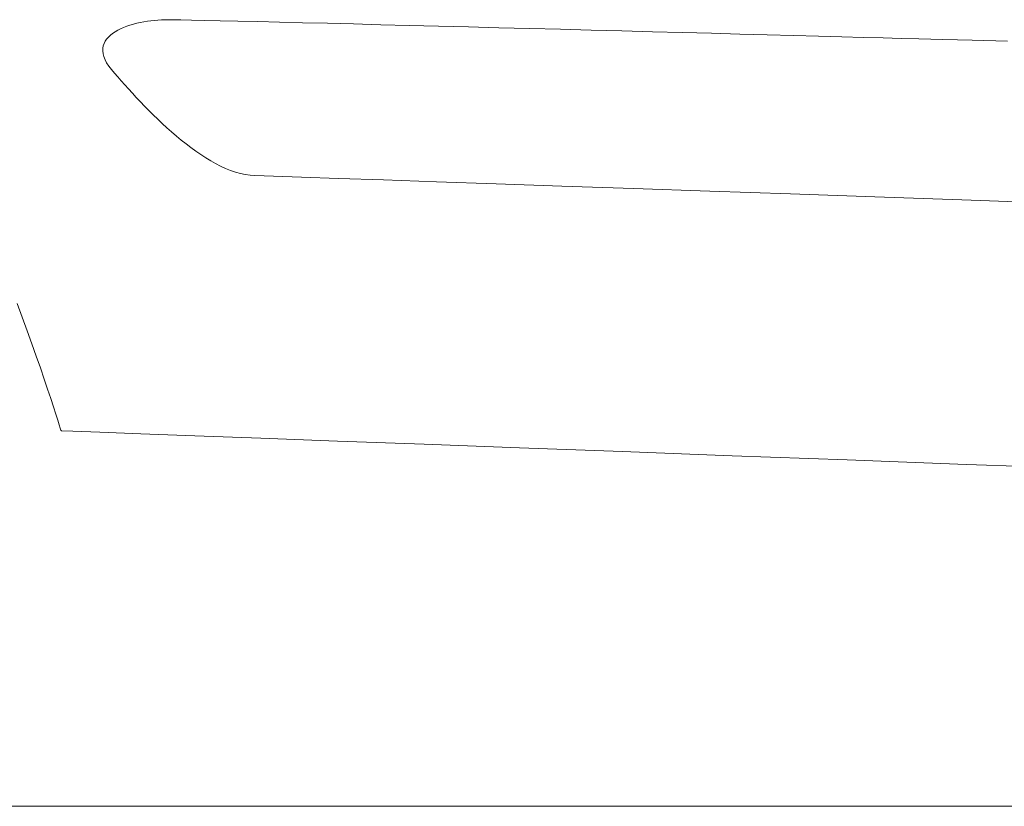
# Model space of a CAD drawing. Units: millimetres. Extents: x -4059 to 4504, y -284 to 2669.
# Drawn here: x -1278 to -1271, y 312 to 317 of the extents above; entities that cross this region are included whole.
import ezdxf

# ---------------------------------------------------------------- set-up
doc = ezdxf.new("R2010")
doc.units = ezdxf.units.MM
doc.header["$LTSCALE"] = 0.1
doc.layers.add('(KE)仕様', color=7, linetype='Continuous', lineweight=13)

msp = doc.modelspace()

# ---------------------------------------------------------------- linework, layer by layer
at = {"layer": '(KE)仕様', "color": 211, "linetype": 'Continuous'}
for p, q in [((-1276.816, 317.4247), (-1276.836, 317.4159)), ((-1276.795, 317.4327), (-1276.816, 317.4247)), ((-1276.7733, 317.44), (-1276.795, 317.4327)), ((-1276.7509, 317.4465), (-1276.7733, 317.44)), ((-1276.728, 317.4524), (-1276.7509, 317.4465)), ((-1276.7047, 317.4577), (-1276.728, 317.4524)), ((-1276.6811, 317.4622), (-1276.7047, 317.4577)), ((-1276.6575, 317.4661), (-1276.6811, 317.4622)), ((-1276.6339, 317.4693), (-1276.6575, 317.4661)), ((-1276.6105, 317.4719), (-1276.6339, 317.4693)), ((-1276.5874, 317.4739), (-1276.6105, 317.4719)), ((-1276.5648, 317.4753), (-1276.5874, 317.4739)), ((-1276.5427, 317.4761), (-1276.5648, 317.4753)), ((-1276.5212, 317.4763), (-1276.5427, 317.4761)), ((-1276.4874, 317.4759), (-1276.5212, 317.4763)), ((-1276.4346, 317.475), (-1276.4874, 317.4759)), ((-1276.3638, 317.4736), (-1276.4346, 317.475)), ((-1276.2762, 317.4718), (-1276.3638, 317.4736)), ((-1276.1729, 317.4694), (-1276.2762, 317.4718)), ((-1276.055, 317.4667), (-1276.1729, 317.4694)), ((-1275.9237, 317.4635), (-1276.055, 317.4667)), ((-1275.78, 317.4601), (-1275.9237, 317.4635)), ((-1275.6251, 317.4562), (-1275.78, 317.4601)), ((-1275.4601, 317.4521), (-1275.6251, 317.4562)), ((-1275.2861, 317.4478), (-1275.4601, 317.4521)), ((-1275.1043, 317.4431), (-1275.2861, 317.4478)), ((-1274.9157, 317.4383), (-1275.1043, 317.4431)), ((-1274.7216, 317.4333), (-1274.9157, 317.4383)), ((-1274.5229, 317.4282), (-1274.7216, 317.4333)), ((-1274.3208, 317.423), (-1274.5229, 317.4282)), ((-1274.1164, 317.4177), (-1274.3208, 317.423)), ((-1276.9171, 317.3609), (-1276.9285, 317.3475)), ((-1276.9039, 317.3735), (-1276.9171, 317.3609)), ((-1276.889, 317.3852), (-1276.9039, 317.3735)), ((-1276.8726, 317.3962), (-1276.889, 317.3852)), ((-1276.8549, 317.4065), (-1276.8726, 317.3962)), ((-1276.836, 317.4159), (-1276.8549, 317.4065)), ((-1273.911, 317.4123), (-1274.1164, 317.4177)), ((-1273.7055, 317.4069), (-1273.911, 317.4123)), ((-1273.501, 317.4015), (-1273.7055, 317.4069)), ((-1273.2989, 317.3961), (-1273.501, 317.4015)), ((-1273.1, 317.3909), (-1273.2989, 317.3961)), ((-1272.9056, 317.3857), (-1273.1, 317.3909)), ((-1272.7168, 317.3806), (-1272.9056, 317.3857)), ((-1272.5346, 317.3757), (-1272.7168, 317.3806)), ((-1272.3603, 317.371), (-1272.5346, 317.3757)), ((-1272.1949, 317.3666), (-1272.3603, 317.371)), ((-1272.0395, 317.3623), (-1272.1949, 317.3666)), ((-1271.8954, 317.3584), (-1272.0395, 317.3623)), ((-1271.7635, 317.3547), (-1271.8954, 317.3584)), ((-1271.645, 317.3515), (-1271.7635, 317.3547)), ((-1276.9508, 317.3025), (-1276.9538, 317.2858)), ((-1276.9455, 317.3183), (-1276.9508, 317.3025)), ((-1276.9381, 317.3334), (-1276.9455, 317.3183)), ((-1276.9285, 317.3475), (-1276.9381, 317.3334)), ((-1271.5262, 317.3482), (-1271.645, 317.3515)), ((-1271.368, 317.3441), (-1271.5262, 317.3482)), ((-1271.1709, 317.3391), (-1271.368, 317.3441)), ((-1270.9379, 317.3333), (-1271.1709, 317.3391)), ((-1276.9538, 317.2858), (-1276.9543, 317.2683)), ((-1276.9543, 317.2683), (-1276.9521, 317.2498)), ((-1276.9521, 317.2498), (-1276.9472, 317.2305)), ((-1276.9472, 317.2305), (-1276.9394, 317.2103)), ((-1276.9394, 317.2103), (-1276.9286, 317.1892)), ((-1276.9286, 317.1892), (-1276.9146, 317.1671)), ((-1276.9146, 317.1671), (-1276.8973, 317.1441)), ((-1276.8973, 317.1441), (-1276.8768, 317.1202)), ((-1276.8768, 317.1202), (-1276.8549, 317.0952)), ((-1276.8549, 317.0952), (-1276.8319, 317.0694)), ((-1276.8319, 317.0694), (-1276.808, 317.0427)), ((-1276.808, 317.0427), (-1276.7833, 317.0154)), ((-1276.7833, 317.0154), (-1276.7577, 316.9874)), ((-1276.7577, 316.9874), (-1276.7313, 316.9591)), ((-1276.7313, 316.9591), (-1276.7041, 316.9304)), ((-1276.7041, 316.9304), (-1276.6762, 316.9014)), ((-1276.6762, 316.9014), (-1276.6477, 316.8724)), ((-1276.6477, 316.8724), (-1276.6185, 316.8434)), ((-1276.6185, 316.8434), (-1276.5888, 316.8145)), ((-1276.5888, 316.8145), (-1276.5585, 316.7858)), ((-1276.5585, 316.7858), (-1276.5278, 316.7575)), ((-1276.5278, 316.7575), (-1276.4966, 316.7296)), ((-1276.4966, 316.7296), (-1276.465, 316.7023)), ((-1276.465, 316.7023), (-1276.4331, 316.6758)), ((-1276.4331, 316.6758), (-1276.4008, 316.65)), ((-1276.4008, 316.65), (-1276.3684, 316.6252)), ((-1276.3684, 316.6252), (-1276.3356, 316.6014)), ((-1276.3356, 316.6014), (-1276.3028, 316.5787)), ((-1276.3028, 316.5787), (-1276.2698, 316.5574)), ((-1276.2698, 316.5574), (-1276.2367, 316.5374)), ((-1276.2367, 316.5374), (-1276.2036, 316.5189)), ((-1276.2036, 316.5189), (-1276.1705, 316.5021)), ((-1276.1705, 316.5021), (-1276.1374, 316.4869)), ((-1276.1374, 316.4869), (-1276.1045, 316.4737)), ((-1276.1045, 316.4737), (-1276.0717, 316.4624)), ((-1276.0717, 316.4624), (-1276.0391, 316.4531)), ((-1276.0391, 316.4531), (-1276.0068, 316.4461)), ((-1276.0068, 316.4461), (-1275.9747, 316.4414)), ((-1275.9747, 316.4414), (-1275.9429, 316.439)), ((-1275.9429, 316.439), (-1275.8197, 316.4349)), ((-1275.8197, 316.4349), (-1275.6329, 316.4286)), ((-1275.6329, 316.4286), (-1275.3869, 316.4203)), ((-1275.3869, 316.4203), (-1275.0862, 316.4101)), ((-1275.0862, 316.4101), (-1274.7352, 316.3982)), ((-1274.7352, 316.3982), (-1274.3384, 316.3848)), ((-1274.3384, 316.3848), (-1273.9, 316.3698)), ((-1273.9, 316.3698), (-1273.4246, 316.3536)), ((-1273.4246, 316.3536), (-1272.9166, 316.3361)), ((-1272.9166, 316.3361), (-1272.3803, 316.3177)), ((-1272.3803, 316.3177), (-1271.8202, 316.2983)), ((-1271.8202, 316.2983), (-1271.2408, 316.2782)), ((-1271.2408, 316.2782), (-1270.6464, 316.2575)), ((-1277.4898, 315.4968), (-1277.5242, 315.589)), ((-1277.457, 315.4072), (-1277.4898, 315.4968)), ((-1277.426, 315.3207), (-1277.457, 315.4072)), ((-1277.3967, 315.238), (-1277.426, 315.3207)), ((-1277.3695, 315.1596), (-1277.3967, 315.238)), ((-1277.3443, 315.0861), (-1277.3695, 315.1596)), ((-1277.3214, 315.0181), (-1277.3443, 315.0861)), ((-1277.3007, 314.9561), (-1277.3214, 315.0181)), ((-1277.2825, 314.9009), (-1277.3007, 314.9561)), ((-1277.2669, 314.8528), (-1277.2825, 314.9009)), ((-1277.254, 314.8126), (-1277.2669, 314.8528)), ((-1277.2439, 314.7809), (-1277.254, 314.8126)), ((-1277.2368, 314.7581), (-1277.2439, 314.7809)), ((-1277.2327, 314.7449), (-1277.2368, 314.7581)), ((-1277.2291, 314.7416), (-1277.2327, 314.7449)), ((-1277.1525, 314.7387), (-1277.2291, 314.7416)), ((-1276.9744, 314.7321), (-1277.1525, 314.7387)), ((-1276.7021, 314.722), (-1276.9744, 314.7321)), ((-1276.3428, 314.7087), (-1276.7021, 314.722)), ((-1275.9038, 314.6924), (-1276.3428, 314.7087)), ((-1275.3925, 314.6734), (-1275.9038, 314.6924)), ((-1274.816, 314.652), (-1275.3925, 314.6734)), ((-1274.1816, 314.6285), (-1274.816, 314.652)), ((-1273.4966, 314.6031), (-1274.1816, 314.6285)), ((-1272.7682, 314.5761), (-1273.4966, 314.6031)), ((-1272.0038, 314.5477), (-1272.7682, 314.5761)), ((-1271.2106, 314.5183), (-1272.0038, 314.5477)), ((-1270.3958, 314.488), (-1271.2106, 314.5183)), ((-1291.9027, 312.2436), (-1251.335, 312.2436))]:
    msp.add_line(p, q, dxfattribs=at)

doc.saveas('drawing.dxf')
